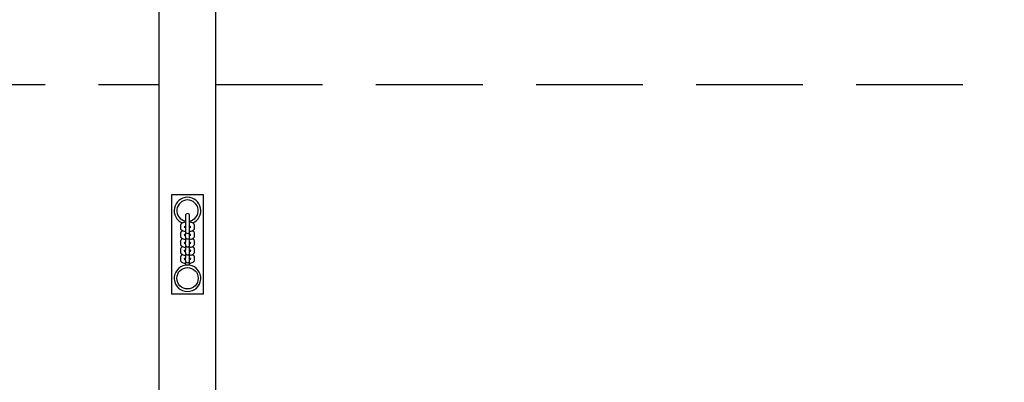
# Model space of a CAD drawing. Units: millimetres. Extents: x -3639 to 3661, y -4466 to 3775.
# Drawn here: x -225 to 1160, y 2389 to 2899 of the extents above; entities that cross this region are included whole.
import ezdxf

# ---------------------------------------------------------------- set-up
doc = ezdxf.new("R2010")
doc.units = ezdxf.units.MM
doc.header["$LTSCALE"] = 60
doc.linetypes.add('DASHED', pattern=[0.75, 0.5, -0.25])
doc.layers.add('SW_Toestellen', color=2, linetype='Continuous')

msp = doc.modelspace()

# ---------------------------------------------------------------- linework, layer by layer
at = {"layer": 'SW_Toestellen'}
for p, q in [((-28.8, 33.1), (-28.8, 2916.7)), ((51.2, 33.1), (51.2, 2916.7)), ((-10.8, 2513), (-10.8, 2653)), ((-10.8, 2653), (33.2, 2653)), ((33.2, 2653), (33.2, 2513)), ((8.2, 2623.4), (8.2, 2601.4)), ((14.2, 2601.4), (14.2, 2623.4)), ((1.2, 2609.4), (1.2, 2606.3)), ((7.2, 2608), (7.2, 2606.3)), ((15.2, 2606.3), (15.2, 2608)), ((21.2, 2606.3), (21.2, 2609.4)), ((1.2, 2598.2), (1.2, 2595.1)), ((7.2, 2596.9), (7.2, 2595.1)), ((8.2, 2601.4), (8.2, 2597.2)), ((8.2, 2594.1), (8.2, 2597.2)), ((8.2, 2594.1), (8.2, 2593.7)), ((8.2, 2593.7), (8.2, 2586)), ((14.2, 2597.2), (14.2, 2601.4)), ((14.2, 2594.1), (14.2, 2597.2)), ((14.2, 2593.7), (14.2, 2594.1)), ((14.2, 2586), (14.2, 2593.7)), ((15.2, 2595.1), (15.2, 2596.9)), ((21.2, 2595.1), (21.2, 2598.2)), ((1.2, 2587), (1.2, 2583.9)), ((1.2, 2575.8), (1.2, 2572.7)), ((7.2, 2585.7), (7.2, 2583.9)), ((8.2, 2582.9), (8.2, 2586)), ((8.2, 2582.9), (8.2, 2582.6)), ((8.2, 2582.6), (8.2, 2574.8)), ((14.2, 2582.9), (14.2, 2586)), ((14.2, 2582.6), (14.2, 2582.9)), ((14.2, 2574.8), (14.2, 2582.6)), ((15.2, 2583.9), (15.2, 2585.7)), ((21.2, 2583.9), (21.2, 2587)), ((21.2, 2572.7), (21.2, 2575.8)), ((1.2, 2564.6), (1.2, 2561.5)), ((7.2, 2574.5), (7.2, 2572.7)), ((7.2, 2563.3), (7.2, 2561.5)), ((8.2, 2571.7), (8.2, 2574.8)), ((8.2, 2571.7), (8.2, 2571.4)), ((8.2, 2571.4), (8.2, 2563.6)), ((8.2, 2560.5), (8.2, 2563.6)), ((14.2, 2571.7), (14.2, 2574.8)), ((14.2, 2571.4), (14.2, 2571.7)), ((14.2, 2563.6), (14.2, 2571.4)), ((14.2, 2560.5), (14.2, 2563.6)), ((15.2, 2572.7), (15.2, 2574.5)), ((15.2, 2561.5), (15.2, 2563.3)), ((21.2, 2561.5), (21.2, 2564.6)), ((8.2, 2560.5), (8.2, 2560.2)), ((8.2, 2560.2), (8.2, 2553.9)), ((14.2, 2560.2), (14.2, 2560.5)), ((14.2, 2553.9), (14.2, 2560.2)), ((33.2, 2513), (-10.8, 2513))]:
    msp.add_line(p, q, dxfattribs=at)
at = {"layer": 'SW_Toestellen', "color": 254, "linetype": 'DASHED', "ltscale": 5}
for p, q in [((-3038.8, 2808), (-28.8, 2808)), ((51.2, 2808), (3061.2, 2808))]:
    msp.add_line(p, q, dxfattribs=at)
at = {"layer": 'SW_Toestellen'}
msp.add_circle((11.2, 2535.5), 15, dxfattribs=at)
msp.add_circle((11.2, 2535.5), 15, dxfattribs=at)
for centre, radius, start, end in [((11.2, 2630.5), 18.8, 292.7529, 247.2471), ((11.2, 2630.5), 15, 281.537, 258.463), ((11.2, 2630.5), 15, 281.537, 258.463), ((11.2, 2623.4), 3, 0, 180), ((11.2, 2601.4), 3, 180, 0), ((11.2, 2593.7), 3, 180, 0), ((11.2, 2582.6), 3, 180, 0), ((11.2, 2571.4), 3, 180, 0), ((11.2, 2535.5), 18.7, 99.2069, 80.7931), ((11.2, 2560.2), 3, 180, 0)]:
    msp.add_arc(centre, radius, start, end, dxfattribs=at)
for points, knots in [([(8.2, 2614.3), (7.3, 2614.2), (6.6, 2614.1), (4.9, 2613.7), (4, 2613.3), (2.8, 2612.6), (2.5, 2612.3), (2, 2611.7), (1.8, 2611.5), (1.4, 2610.8), (1.2, 2610.2), (1.2, 2609.6), (1.2, 2609.5), (1.2, 2609.4)], [5.097168, 5.097168, 5.097168, 5.097168, 5.424819, 5.424819, 5.843069, 5.843069, 6.01796, 6.01796, 6.113119, 6.113119, 6.256714, 6.256714, 6.283185, 6.283185, 6.283185, 6.283185]), ([(1.2, 2606.3), (1.2, 2605.8), (1.3, 2605.4), (1.6, 2604.6), (1.8, 2604.2), (2.3, 2603.5), (2.7, 2603.2), (3.7, 2602.5), (4.3, 2602.2), (6, 2601.7), (7, 2601.4), (8.2, 2601.3)], [6.283185, 6.283185, 6.283185, 6.283185, 6.396559, 6.396559, 6.52325, 6.52325, 6.698651, 6.698651, 7.02174, 7.02174, 7.469202, 7.469202, 7.469202, 7.469202]), ([(8.2, 2608.3), (8.1, 2608.3), (8, 2608.3), (7.5, 2608.2), (7.2, 2608.1), (6.8, 2607.9), (6.6, 2607.8), (6.5, 2607.8), (6.5, 2607.8), (6.5, 2607.8)], [5.2415139, 5.2415139, 5.2415139, 5.2415139, 5.2925606, 5.2925606, 5.5418587, 5.5418587, 5.7476677, 5.7476677, 5.8428594, 5.8428594, 5.8428594, 5.8428594]), ([(7.2, 2607.6), (7.2, 2607.6), (7.3, 2607.6), (7.5, 2607.5), (7.8, 2607.4), (8.2, 2607.4)], [7.0874075, 7.0874075, 7.0874075, 7.0874075, 7.1209732, 7.1209732, 7.3248567, 7.3248567, 7.3248567, 7.3248567]), ([(21.2, 2609.4), (21.2, 2609.8), (21.1, 2610.3), (20.8, 2611.1), (20.6, 2611.4), (20, 2612.2), (19.6, 2612.5), (18.7, 2613.1), (18, 2613.4), (16.4, 2614), (15.3, 2614.2), (14.2, 2614.3)], [3.141593, 3.141593, 3.141593, 3.141593, 3.254966, 3.254966, 3.381657, 3.381657, 3.557058, 3.557058, 3.880147, 3.880147, 4.32761, 4.32761, 4.32761, 4.32761]), ([(15.9, 2607.8), (15.9, 2607.8), (15.9, 2607.8), (15.8, 2607.8), (15.7, 2607.9), (15.5, 2608), (15.3, 2608), (14.8, 2608.2), (14.5, 2608.2), (14.2, 2608.3)], [3.5819185, 3.5819185, 3.5819185, 3.5819185, 3.6464306, 3.6464306, 3.7944635, 3.7944635, 3.9793805, 3.9793805, 4.183264, 4.183264, 4.183264, 4.183264]), ([(14.2, 2607.4), (14.3, 2607.4), (14.3, 2607.4), (14.7, 2607.5), (15, 2607.5), (15.2, 2607.6)], [8.3831066, 8.3831066, 8.3831066, 8.3831066, 8.4341532, 8.4341532, 8.6205558, 8.6205558, 8.6205558, 8.6205558]), ([(14.2, 2601.3), (15, 2601.4), (15.8, 2601.5), (17.5, 2602), (18.3, 2602.3), (19.5, 2603.1), (19.8, 2603.3), (20.4, 2603.9), (20.5, 2604.2), (20.9, 2604.9), (21.1, 2605.4), (21.2, 2606.1), (21.2, 2606.2), (21.2, 2606.3)], [8.238761, 8.238761, 8.238761, 8.238761, 8.566412, 8.566412, 8.984662, 8.984662, 9.159553, 9.159553, 9.254712, 9.254712, 9.398306, 9.398306, 9.424778, 9.424778, 9.424778, 9.424778]), ([(4.4, 2602.2), (4, 2602.1), (3.6, 2601.9), (2.8, 2601.4), (2.5, 2601.1), (2, 2600.5), (1.8, 2600.3), (1.4, 2599.6), (1.2, 2599.1), (1.2, 2598.4), (1.2, 2598.3), (1.2, 2598.2)], [5.6487701, 5.6487701, 5.6487701, 5.6487701, 5.843069, 5.843069, 6.0179599, 6.0179599, 6.1131189, 6.1131189, 6.2567138, 6.2567138, 6.2831853, 6.2831853, 6.2831853, 6.2831853]), ([(1.2, 2595.1), (1.2, 2594.6), (1.3, 2594.2), (1.6, 2593.4), (1.8, 2593), (2.3, 2592.3), (2.7, 2592), (3.7, 2591.3), (4.3, 2591), (6, 2590.5), (7, 2590.2), (8.2, 2590.1)], [6.283185, 6.283185, 6.283185, 6.283185, 6.396559, 6.396559, 6.52325, 6.52325, 6.698651, 6.698651, 7.02174, 7.02174, 7.469202, 7.469202, 7.469202, 7.469202]), ([(4.4, 2591), (4, 2590.9), (3.6, 2590.7), (2.8, 2590.2), (2.5, 2589.9), (2, 2589.3), (1.8, 2589.1), (1.4, 2588.4), (1.2, 2587.9), (1.2, 2587.2), (1.2, 2587.1), (1.2, 2587)], [5.6487701, 5.6487701, 5.6487701, 5.6487701, 5.843069, 5.843069, 6.0179599, 6.0179599, 6.1131189, 6.1131189, 6.2567138, 6.2567138, 6.2831853, 6.2831853, 6.2831853, 6.2831853]), ([(8.2, 2597.1), (8.1, 2597.1), (8, 2597.1), (7.5, 2597), (7.2, 2596.9), (6.8, 2596.7), (6.6, 2596.7), (6.5, 2596.6), (6.5, 2596.6), (6.5, 2596.6)], [5.2415139, 5.2415139, 5.2415139, 5.2415139, 5.2925606, 5.2925606, 5.5418587, 5.5418587, 5.7476677, 5.7476677, 5.8428594, 5.8428594, 5.8428594, 5.8428594]), ([(7.2, 2596.4), (7.2, 2596.4), (7.3, 2596.4), (7.5, 2596.3), (7.8, 2596.2), (8.2, 2596.2)], [7.0874075, 7.0874075, 7.0874075, 7.0874075, 7.1209732, 7.1209732, 7.3248567, 7.3248567, 7.3248567, 7.3248567]), ([(15.9, 2596.6), (15.9, 2596.6), (15.9, 2596.6), (15.8, 2596.6), (15.7, 2596.7), (15.5, 2596.8), (15.3, 2596.8), (14.8, 2597), (14.5, 2597), (14.2, 2597.1)], [3.5819185, 3.5819185, 3.5819185, 3.5819185, 3.6464306, 3.6464306, 3.7944635, 3.7944635, 3.9793805, 3.9793805, 4.183264, 4.183264, 4.183264, 4.183264]), ([(14.2, 2596.2), (14.3, 2596.2), (14.3, 2596.2), (14.7, 2596.3), (15, 2596.3), (15.2, 2596.4)], [8.3831066, 8.3831066, 8.3831066, 8.3831066, 8.4341532, 8.4341532, 8.6205558, 8.6205558, 8.6205558, 8.6205558]), ([(14.2, 2590.1), (15, 2590.2), (15.8, 2590.4), (17.5, 2590.8), (18.3, 2591.1), (19.5, 2591.9), (19.8, 2592.2), (20.4, 2592.7), (20.5, 2593), (20.9, 2593.7), (21.1, 2594.2), (21.2, 2594.9), (21.2, 2595), (21.2, 2595.1)], [8.238761, 8.238761, 8.238761, 8.238761, 8.566412, 8.566412, 8.984662, 8.984662, 9.159553, 9.159553, 9.254712, 9.254712, 9.398306, 9.398306, 9.424778, 9.424778, 9.424778, 9.424778]), ([(21.2, 2598.2), (21.2, 2598.6), (21.1, 2599.1), (20.8, 2599.9), (20.6, 2600.3), (20, 2601), (19.6, 2601.3), (18.9, 2601.8), (18.4, 2602), (18, 2602.2)], [3.1415927, 3.1415927, 3.1415927, 3.1415927, 3.2549661, 3.2549661, 3.3816574, 3.3816574, 3.5570578, 3.5570578, 3.7760079, 3.7760079, 3.7760079, 3.7760079]), ([(21.2, 2587), (21.2, 2587.4), (21.1, 2587.9), (20.8, 2588.7), (20.6, 2589.1), (20, 2589.8), (19.6, 2590.1), (18.9, 2590.6), (18.4, 2590.9), (18, 2591)], [3.1415927, 3.1415927, 3.1415927, 3.1415927, 3.2549661, 3.2549661, 3.3816574, 3.3816574, 3.5570578, 3.5570578, 3.7760079, 3.7760079, 3.7760079, 3.7760079]), ([(1.2, 2583.9), (1.2, 2583.5), (1.3, 2583), (1.6, 2582.2), (1.8, 2581.8), (2.3, 2581.1), (2.7, 2580.8), (3.7, 2580.1), (4.3, 2579.8), (6, 2579.3), (7, 2579.1), (8.2, 2578.9)], [6.283185, 6.283185, 6.283185, 6.283185, 6.396559, 6.396559, 6.52325, 6.52325, 6.698651, 6.698651, 7.02174, 7.02174, 7.469202, 7.469202, 7.469202, 7.469202]), ([(4.4, 2579.9), (4, 2579.7), (3.6, 2579.5), (2.8, 2579), (2.5, 2578.7), (2, 2578.1), (1.8, 2577.9), (1.4, 2577.2), (1.2, 2576.7), (1.2, 2576), (1.2, 2575.9), (1.2, 2575.8)], [5.6487701, 5.6487701, 5.6487701, 5.6487701, 5.843069, 5.843069, 6.0179599, 6.0179599, 6.1131189, 6.1131189, 6.2567138, 6.2567138, 6.2831853, 6.2831853, 6.2831853, 6.2831853]), ([(8.2, 2585.9), (8.1, 2585.9), (8, 2585.9), (7.5, 2585.8), (7.2, 2585.7), (6.8, 2585.5), (6.6, 2585.5), (6.5, 2585.4), (6.5, 2585.4), (6.5, 2585.4)], [5.2415139, 5.2415139, 5.2415139, 5.2415139, 5.2925606, 5.2925606, 5.5418587, 5.5418587, 5.7476677, 5.7476677, 5.8428594, 5.8428594, 5.8428594, 5.8428594]), ([(7.2, 2585.2), (7.2, 2585.2), (7.3, 2585.2), (7.5, 2585.1), (7.8, 2585), (8.2, 2585)], [7.0874075, 7.0874075, 7.0874075, 7.0874075, 7.1209732, 7.1209732, 7.3248567, 7.3248567, 7.3248567, 7.3248567]), ([(15.9, 2585.4), (15.9, 2585.4), (15.9, 2585.4), (15.8, 2585.4), (15.7, 2585.5), (15.5, 2585.6), (15.3, 2585.6), (14.8, 2585.8), (14.5, 2585.8), (14.2, 2585.9)], [3.5819185, 3.5819185, 3.5819185, 3.5819185, 3.6464306, 3.6464306, 3.7944635, 3.7944635, 3.9793805, 3.9793805, 4.183264, 4.183264, 4.183264, 4.183264]), ([(14.2, 2585), (14.3, 2585), (14.3, 2585), (14.7, 2585.1), (15, 2585.2), (15.2, 2585.2)], [8.3831066, 8.3831066, 8.3831066, 8.3831066, 8.4341532, 8.4341532, 8.6205558, 8.6205558, 8.6205558, 8.6205558]), ([(14.2, 2578.9), (15, 2579), (15.8, 2579.2), (17.5, 2579.6), (18.3, 2579.9), (19.5, 2580.7), (19.8, 2581), (20.4, 2581.6), (20.5, 2581.8), (20.9, 2582.5), (21.1, 2583), (21.2, 2583.7), (21.2, 2583.8), (21.2, 2583.9)], [8.238761, 8.238761, 8.238761, 8.238761, 8.566412, 8.566412, 8.984662, 8.984662, 9.159553, 9.159553, 9.254712, 9.254712, 9.398306, 9.398306, 9.424778, 9.424778, 9.424778, 9.424778]), ([(21.2, 2575.8), (21.2, 2576.3), (21.1, 2576.7), (20.8, 2577.5), (20.6, 2577.9), (20, 2578.6), (19.6, 2578.9), (18.9, 2579.4), (18.4, 2579.7), (18, 2579.9)], [3.1415927, 3.1415927, 3.1415927, 3.1415927, 3.2549661, 3.2549661, 3.3816574, 3.3816574, 3.5570578, 3.5570578, 3.7760079, 3.7760079, 3.7760079, 3.7760079]), ([(1.2, 2572.7), (1.2, 2572.3), (1.3, 2571.8), (1.6, 2571), (1.8, 2570.6), (2.3, 2569.9), (2.7, 2569.6), (3.7, 2568.9), (4.3, 2568.7), (6, 2568.1), (7, 2567.9), (8.2, 2567.7)], [6.283185, 6.283185, 6.283185, 6.283185, 6.396559, 6.396559, 6.52325, 6.52325, 6.698651, 6.698651, 7.02174, 7.02174, 7.469202, 7.469202, 7.469202, 7.469202]), ([(4.4, 2568.7), (4, 2568.5), (3.6, 2568.3), (2.8, 2567.8), (2.5, 2567.5), (2, 2567), (1.8, 2566.7), (1.4, 2566), (1.2, 2565.5), (1.2, 2564.8), (1.2, 2564.7), (1.2, 2564.6)], [5.6487701, 5.6487701, 5.6487701, 5.6487701, 5.843069, 5.843069, 6.0179599, 6.0179599, 6.1131189, 6.1131189, 6.2567138, 6.2567138, 6.2831853, 6.2831853, 6.2831853, 6.2831853]), ([(1.2, 2561.5), (1.2, 2561.1), (1.3, 2560.6), (1.6, 2559.8), (1.8, 2559.5), (2.3, 2558.7), (2.7, 2558.4), (3.7, 2557.8), (4.3, 2557.5), (6, 2556.9), (7, 2556.7), (8.2, 2556.5)], [6.283185, 6.283185, 6.283185, 6.283185, 6.396559, 6.396559, 6.52325, 6.52325, 6.698651, 6.698651, 7.02174, 7.02174, 7.469202, 7.469202, 7.469202, 7.469202]), ([(8.2, 2574.7), (8.1, 2574.7), (8, 2574.7), (7.5, 2574.6), (7.2, 2574.5), (6.8, 2574.4), (6.6, 2574.3), (6.5, 2574.2), (6.5, 2574.2), (6.5, 2574.2)], [5.2415139, 5.2415139, 5.2415139, 5.2415139, 5.2925606, 5.2925606, 5.5418587, 5.5418587, 5.7476677, 5.7476677, 5.8428594, 5.8428594, 5.8428594, 5.8428594]), ([(8.2, 2563.5), (8.1, 2563.5), (8, 2563.5), (7.5, 2563.4), (7.2, 2563.3), (6.8, 2563.2), (6.6, 2563.1), (6.5, 2563), (6.5, 2563), (6.5, 2563)], [5.2415139, 5.2415139, 5.2415139, 5.2415139, 5.2925606, 5.2925606, 5.5418587, 5.5418587, 5.7476677, 5.7476677, 5.8428594, 5.8428594, 5.8428594, 5.8428594]), ([(7.2, 2574), (7.2, 2574), (7.3, 2574), (7.5, 2573.9), (7.8, 2573.9), (8.2, 2573.8)], [7.0874075, 7.0874075, 7.0874075, 7.0874075, 7.1209732, 7.1209732, 7.3248567, 7.3248567, 7.3248567, 7.3248567]), ([(7.2, 2562.8), (7.2, 2562.8), (7.3, 2562.8), (7.5, 2562.7), (7.8, 2562.7), (8.2, 2562.6)], [7.0874075, 7.0874075, 7.0874075, 7.0874075, 7.1209732, 7.1209732, 7.3248567, 7.3248567, 7.3248567, 7.3248567]), ([(15.9, 2574.2), (15.9, 2574.2), (15.9, 2574.2), (15.8, 2574.3), (15.7, 2574.3), (15.5, 2574.4), (15.3, 2574.5), (14.8, 2574.6), (14.5, 2574.7), (14.2, 2574.7)], [3.5819185, 3.5819185, 3.5819185, 3.5819185, 3.6464306, 3.6464306, 3.7944635, 3.7944635, 3.9793805, 3.9793805, 4.183264, 4.183264, 4.183264, 4.183264]), ([(14.2, 2573.8), (14.3, 2573.8), (14.3, 2573.8), (14.7, 2573.9), (15, 2574), (15.2, 2574)], [8.3831066, 8.3831066, 8.3831066, 8.3831066, 8.4341532, 8.4341532, 8.6205558, 8.6205558, 8.6205558, 8.6205558]), ([(14.2, 2567.7), (15, 2567.8), (15.8, 2568), (17.5, 2568.4), (18.3, 2568.7), (19.5, 2569.5), (19.8, 2569.8), (20.4, 2570.4), (20.5, 2570.6), (20.9, 2571.3), (21.1, 2571.8), (21.2, 2572.5), (21.2, 2572.6), (21.2, 2572.7)], [8.238761, 8.238761, 8.238761, 8.238761, 8.566412, 8.566412, 8.984662, 8.984662, 9.159553, 9.159553, 9.254712, 9.254712, 9.398306, 9.398306, 9.424778, 9.424778, 9.424778, 9.424778]), ([(15.9, 2563), (15.9, 2563), (15.9, 2563), (15.8, 2563.1), (15.7, 2563.1), (15.5, 2563.2), (15.3, 2563.3), (14.8, 2563.4), (14.5, 2563.5), (14.2, 2563.5)], [3.5819185, 3.5819185, 3.5819185, 3.5819185, 3.6464306, 3.6464306, 3.7944635, 3.7944635, 3.9793805, 3.9793805, 4.183264, 4.183264, 4.183264, 4.183264]), ([(14.2, 2562.6), (14.3, 2562.6), (14.3, 2562.6), (14.7, 2562.7), (15, 2562.8), (15.2, 2562.8)], [8.3831066, 8.3831066, 8.3831066, 8.3831066, 8.4341532, 8.4341532, 8.6205558, 8.6205558, 8.6205558, 8.6205558]), ([(14.2, 2556.5), (15, 2556.7), (15.8, 2556.8), (17.5, 2557.2), (18.3, 2557.6), (19.5, 2558.3), (19.8, 2558.6), (20.4, 2559.2), (20.5, 2559.4), (20.9, 2560.1), (21.1, 2560.7), (21.2, 2561.3), (21.2, 2561.4), (21.2, 2561.5)], [8.238761, 8.238761, 8.238761, 8.238761, 8.566412, 8.566412, 8.984662, 8.984662, 9.159553, 9.159553, 9.254712, 9.254712, 9.398306, 9.398306, 9.424778, 9.424778, 9.424778, 9.424778]), ([(21.2, 2564.6), (21.2, 2565.1), (21.1, 2565.5), (20.8, 2566.3), (20.6, 2566.7), (20, 2567.4), (19.6, 2567.7), (18.9, 2568.3), (18.4, 2568.5), (18, 2568.7)], [3.1415927, 3.1415927, 3.1415927, 3.1415927, 3.2549661, 3.2549661, 3.3816574, 3.3816574, 3.5570578, 3.5570578, 3.7760079, 3.7760079, 3.7760079, 3.7760079]), ([(14.2, 2553.9), (14.2, 2553.9), (14.2, 2553.9), (14.1, 2553.9), (14, 2553.9), (13.6, 2554), (13.4, 2554), (12.8, 2554.1), (12.5, 2554.1), (11.9, 2554.1), (11.5, 2554.1), (10.9, 2554.1), (10.6, 2554.1), (10, 2554.1), (9.7, 2554.1), (9.2, 2554), (9, 2554), (8.5, 2554), (8.4, 2553.9), (8.2, 2553.9), (8.2, 2553.9), (8.2, 2553.9)], [0.467056, 0.467056, 0.467056, 0.467056, 0.498192, 0.498192, 0.644293, 0.644293, 0.79398, 0.79398, 0.925842, 0.925842, 1.043282, 1.043282, 1.155222, 1.155222, 1.270545, 1.270545, 1.402678, 1.402678, 1.563025, 1.563025, 1.712331, 1.712331, 1.712331, 1.712331])]:
    msp.add_open_spline(points, degree=3, knots=knots, dxfattribs=at)

doc.saveas('drawing.dxf')
